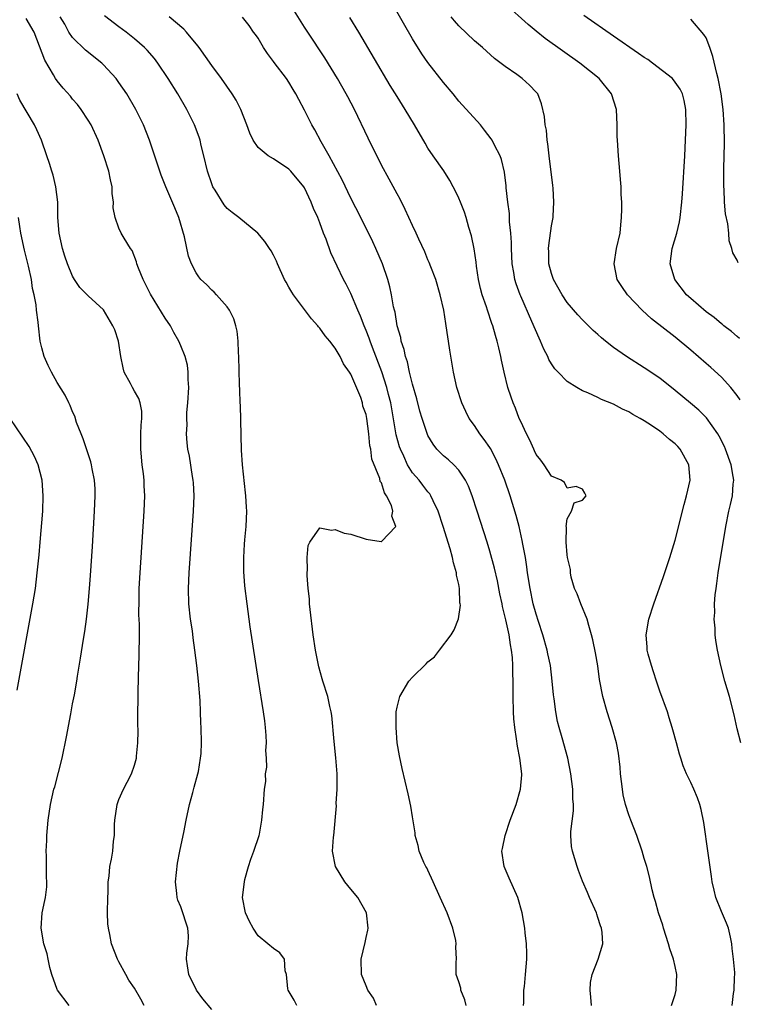
# Model space of a CAD drawing. Units: inches. Extents: x 2626159 to 2628000, y 1434000 to 1437000.
# Drawn here: x 2626862 to 2626955, y 1434875 to 1435003 of the extents above; entities that cross this region are included whole.
import ezdxf

# ---------------------------------------------------------------- set-up
doc = ezdxf.new("R2010")
doc.units = ezdxf.units.IN
doc.header["$MEASUREMENT"] = 0
doc.layers.add('LD26251434_2ft', color=207, linetype='Continuous')

msp = doc.modelspace()

# ---------------------------------------------------------------- linework, layer by layer
at = {"layer": 'LD26251434_2ft'}
for points, elevation in [([(2626954.36, 1434875), (2626954.55, 1434876.55), (2626954.63, 1434877), (2626954.68, 1434878.68), (2626954.71, 1434879), (2626954.71, 1434879.29), (2626954.55, 1434881), (2626954.36, 1434882.36), (2626954.33, 1434883), (2626954.16, 1434883.84), (2626953.9, 1434885), (2626953.65, 1434885.65), (2626953, 1434887.19), (2626952.26, 1434889), (2626952.06, 1434889.94), (2626951.8, 1434891), (2626951.71, 1434891.71), (2626951.26, 1434894.74), (2626950.71, 1434898.71), (2626950.36, 1434900.36), (2626950.17, 1434901), (2626949.87, 1434901.87), (2626949.39, 1434903), (2626949, 1434903.87), (2626948.47, 1434905), (2626948.03, 1434906.03), (2626947.74, 1434907), (2626947.54, 1434907.54), (2626947.17, 1434909), (2626946.69, 1434910.69), (2626946.62, 1434911), (2626946.23, 1434912.23), (2626945.99, 1434913), (2626945, 1434915.71), (2626944.56, 1434917), (2626944.2, 1434918.2), (2626943.92, 1434919), (2626943.5, 1434920.5), (2626943.39, 1434921), (2626943.37, 1434921.37), (2626943.22, 1434923), (2626943.57, 1434925), (2626944.22, 1434927), (2626945.48, 1434930.52), (2626946.31, 1434933), (2626947, 1434935.22), (2626948.14, 1434939.86), (2626948.46, 1434941), (2626948.92, 1434943), (2626948.78, 1434945), (2626947.66, 1434947), (2626947.35, 1434947.35), (2626947, 1434947.69), (2626946.26, 1434948.26), (2626945.44, 1434949), (2626945, 1434949.33), (2626943.92, 1434950.08), (2626943, 1434950.69), (2626942.48, 1434951), (2626941.52, 1434951.52), (2626941, 1434951.85), (2626940.18, 1434952.18), (2626939, 1434952.84), (2626937.45, 1434953.45), (2626937, 1434953.7), (2626935.67, 1434954.33), (2626935, 1434954.59), (2626934.28, 1434955), (2626933, 1434955.78), (2626931.84, 1434957), (2626931.42, 1434957.42), (2626931, 1434958.05), (2626930.64, 1434958.64), (2626930.5, 1434959), (2626929.98, 1434959.98), (2626929.58, 1434961), (2626929.38, 1434961.38), (2626928.46, 1434963.54), (2626927, 1434966.81), (2626926.92, 1434967), (2626926.41, 1434968.41), (2626926.24, 1434969), (2626926.11, 1434969.89), (2626925.9, 1434971), (2626925.79, 1434973), (2626925.79, 1434973.79), (2626925.71, 1434975), (2626925.56, 1434976.44), (2626925.53, 1434977.52), (2626925.34, 1434979), (2626925.13, 1434980.87), (2626925.12, 1434981.12), (2626924.89, 1434982.89), (2626924.52, 1434984.52), (2626924.33, 1434985), (2626923.61, 1434986.39), (2626923.32, 1434987), (2626923.19, 1434987.19), (2626922.32, 1434988.32), (2626921.78, 1434989), (2626919, 1434992.08), (2626918.26, 1434993), (2626917, 1434994.5), (2626915, 1434997.06), (2626914.2, 1434998.2), (2626913, 1435000.12), (2626910.49, 1435004.49)], 10064), ([(2626955.39, 1434953.39), (2626955, 1434953.95), (2626954.19, 1434955), (2626953, 1434956.32), (2626951.6, 1434957.6), (2626951, 1434958.13), (2626949, 1434959.85), (2626947, 1434961.53), (2626943.91, 1434963.91), (2626942.71, 1434965), (2626940.82, 1434967), (2626940.08, 1434968.08), (2626939.5, 1434969), (2626939.08, 1434971), (2626939.4, 1434973), (2626939.86, 1434975), (2626939.94, 1434976.06), (2626940.06, 1434977), (2626940.1, 1434978.1), (2626940.07, 1434979), (2626940, 1434980), (2626939.99, 1434981), (2626939.93, 1434981.93), (2626939.81, 1434983), (2626939.64, 1434985), (2626939.52, 1434987), (2626939.5, 1434987.5), (2626939.47, 1434989), (2626939.38, 1434991), (2626938.77, 1434993), (2626937.15, 1434995), (2626934.65, 1434997), (2626930.18, 1435000.18), (2626929, 1435001.12), (2626927.98, 1435001.98), (2626925, 1435004.69)], 10060), ([(2626898.04, 1434875), (2626897.68, 1434875.68), (2626896.89, 1434877), (2626896.85, 1434877.15), (2626896.68, 1434879), (2626896.5, 1434879.5), (2626896.43, 1434881), (2626895.83, 1434881.83), (2626895, 1434882.38), (2626894.28, 1434883), (2626893, 1434884.01), (2626892.35, 1434885), (2626891.89, 1434885.89), (2626891.37, 1434887), (2626891, 1434889), (2626891.24, 1434891), (2626891.3, 1434891.3), (2626891.77, 1434893), (2626892.06, 1434893.94), (2626892.45, 1434895), (2626893.13, 1434897), (2626893.17, 1434897.17), (2626893.51, 1434899), (2626893.61, 1434900.39), (2626893.73, 1434901), (2626893.83, 1434903), (2626894, 1434904), (2626893.96, 1434905), (2626894.14, 1434905.86), (2626894.09, 1434907), (2626894.02, 1434908.02), (2626894.1, 1434909), (2626894.06, 1434909.94), (2626893.97, 1434911), (2626893.87, 1434911.87), (2626893.72, 1434913), (2626893.07, 1434917.07), (2626891.99, 1434924.01), (2626891.58, 1434927), (2626891.31, 1434929.31), (2626891.17, 1434931.17), (2626891.16, 1434933), (2626891.27, 1434934.73), (2626891.29, 1434935.29), (2626891.45, 1434937), (2626891.54, 1434939), (2626891.5, 1434939.5), (2626891.43, 1434941), (2626891.37, 1434941.37), (2626890.97, 1434945), (2626890.87, 1434946.87), (2626890.72, 1434952.72), (2626890.69, 1434953), (2626890.64, 1434954.64), (2626890.6, 1434955.4), (2626890.51, 1434959), (2626890.47, 1434959.53), (2626890.42, 1434961), (2626890.28, 1434962.28), (2626890.13, 1434963), (2626889.88, 1434963.88), (2626889.32, 1434965), (2626889, 1434965.43), (2626887.64, 1434967), (2626887.33, 1434967.33), (2626887, 1434967.61), (2626886.32, 1434968.32), (2626885.61, 1434969), (2626885.34, 1434969.34), (2626885, 1434969.83), (2626884.37, 1434971), (2626884, 1434972), (2626883.48, 1434974.52), (2626882.73, 1434977), (2626882.25, 1434978.25), (2626881.05, 1434981), (2626880.47, 1434982.47), (2626880.27, 1434983), (2626878.95, 1434987), (2626878.17, 1434989), (2626877.2, 1434991), (2626876.01, 1434993), (2626875, 1434994.5), (2626874.63, 1434995), (2626873, 1434996.79), (2626872.78, 1434997), (2626870.69, 1434998.69), (2626869, 1435000.31), (2626868.52, 1435001), (2626867.98, 1435002.02), (2626867.41, 1435003)], 10076), ([(2626908.35, 1434875), (2626907.96, 1434875.96), (2626907.23, 1434877), (2626907, 1434877.53), (2626906.41, 1434879), (2626906.34, 1434881), (2626906.86, 1434883.14), (2626907, 1434883.81), (2626907.23, 1434884.77), (2626907.25, 1434885), (2626907.02, 1434887), (2626905.91, 1434889), (2626905, 1434890.06), (2626904.24, 1434891), (2626903.03, 1434893), (2626902.63, 1434895), (2626902.78, 1434896.78), (2626902.82, 1434897), (2626903.14, 1434900.86), (2626903.13, 1434901.13), (2626903.26, 1434903), (2626903.25, 1434905), (2626903.08, 1434907.08), (2626902.84, 1434909.16), (2626902.55, 1434912.55), (2626902.46, 1434913), (2626902.28, 1434913.72), (2626902.02, 1434915), (2626901.39, 1434917), (2626901.29, 1434917.29), (2626900.86, 1434918.86), (2626900.44, 1434921), (2626900.14, 1434923), (2626899.74, 1434926.26), (2626899.67, 1434927), (2626899.65, 1434927.65), (2626899.49, 1434929), (2626899.35, 1434930.65), (2626899.36, 1434931), (2626899.41, 1434931.41), (2626899.35, 1434933), (2626899.47, 1434934.53), (2626899.72, 1434935), (2626901, 1434936.83), (2626902.52, 1434936.52), (2626903, 1434936.64), (2626904.15, 1434936.15), (2626905, 1434936.01), (2626907, 1434935.38), (2626908.92, 1434935.08), (2626909, 1434935.08), (2626910.84, 1434937), (2626910.34, 1434938.34), (2626910.46, 1434939), (2626910.26, 1434939.74), (2626909.64, 1434941), (2626909.37, 1434941.37), (2626909, 1434942.64), (2626908.83, 1434942.83), (2626908.77, 1434943.23), (2626907.73, 1434945.73), (2626907.59, 1434947), (2626907.47, 1434947.47), (2626907.33, 1434949), (2626907.09, 1434951), (2626907, 1434951.49), (2626906.57, 1434952.57), (2626906.52, 1434953), (2626906.29, 1434953.71), (2626905, 1434956.75), (2626904.85, 1434957), (2626904.08, 1434958.08), (2626903.63, 1434959), (2626903, 1434960.08), (2626902.29, 1434961), (2626901.71, 1434961.71), (2626901, 1434962.67), (2626900.84, 1434962.84), (2626900.73, 1434963), (2626899.91, 1434963.91), (2626899, 1434965.1), (2626897.58, 1434967), (2626897.36, 1434967.36), (2626897, 1434968.01), (2626896.63, 1434968.63), (2626896.44, 1434969), (2626895.52, 1434971), (2626895.37, 1434971.37), (2626895, 1434972.12), (2626894.69, 1434972.69), (2626894.47, 1434973), (2626893.9, 1434973.9), (2626892.99, 1434975), (2626890.51, 1434977), (2626889.64, 1434977.64), (2626889, 1434978.18), (2626888.63, 1434978.63), (2626887.46, 1434980.54), (2626887.16, 1434981), (2626887.1, 1434981.1), (2626887, 1434981.37), (2626886.44, 1434983), (2626885.99, 1434985), (2626885.65, 1434986.35), (2626885.52, 1434987), (2626885.39, 1434987.39), (2626884.77, 1434989), (2626883.79, 1434991), (2626882.63, 1434993), (2626881.38, 1434995), (2626880.03, 1434997), (2626879.58, 1434997.58), (2626878.66, 1434998.66), (2626878.31, 1434999), (2626877, 1435000.14), (2626875.93, 1435001), (2626875, 1435001.69), (2626873.13, 1435003.13)], 10074), ([(2626919.92, 1434875), (2626919.75, 1434875.75), (2626919.27, 1434877), (2626919.23, 1434877.23), (2626919, 1434878.07), (2626918.66, 1434879), (2626918.64, 1434880.64), (2626918.67, 1434881), (2626918.61, 1434882.61), (2626918.65, 1434883), (2626918.59, 1434883.41), (2626918.2, 1434885), (2626917.49, 1434887), (2626916.59, 1434889), (2626915.66, 1434891), (2626915, 1434892.5), (2626914.83, 1434892.83), (2626914.73, 1434893), (2626914.48, 1434893.52), (2626913.84, 1434895), (2626913.71, 1434895.71), (2626913.34, 1434897), (2626913.35, 1434897.36), (2626913, 1434899.41), (2626912.79, 1434900.79), (2626912.42, 1434902.42), (2626911.66, 1434905.66), (2626911.32, 1434907.32), (2626911.02, 1434909), (2626910.87, 1434911), (2626910.9, 1434913), (2626911, 1434913.64), (2626911.35, 1434915), (2626912.53, 1434917), (2626913, 1434917.52), (2626914.76, 1434919.24), (2626915, 1434919.51), (2626915.85, 1434920.15), (2626916.47, 1434921), (2626917.98, 1434923), (2626918.37, 1434923.63), (2626918.94, 1434925.06), (2626919.19, 1434926.81), (2626919.17, 1434927), (2626919.14, 1434927.14), (2626919.09, 1434929), (2626919, 1434929.5), (2626918.7, 1434930.7), (2626918.71, 1434931), (2626918.29, 1434932.29), (2626918.19, 1434933), (2626917.89, 1434934.11), (2626916.98, 1434937), (2626916.3, 1434939), (2626915.67, 1434940.33), (2626915.38, 1434941), (2626915.23, 1434941.23), (2626915, 1434941.5), (2626914.35, 1434942.35), (2626913.84, 1434943), (2626913, 1434943.96), (2626912.36, 1434945), (2626911.87, 1434946.13), (2626911.45, 1434947), (2626911.33, 1434947.33), (2626910.88, 1434948.88), (2626910.18, 1434953), (2626909.89, 1434954.11), (2626909.69, 1434955), (2626909.02, 1434957.02), (2626907.8, 1434960.2), (2626907.51, 1434961), (2626907.39, 1434961.39), (2626907, 1434962.39), (2626906.74, 1434963), (2626906.25, 1434964.25), (2626905.91, 1434965), (2626905, 1434967.15), (2626904.39, 1434968.39), (2626904.05, 1434969), (2626902.44, 1434972.44), (2626901.81, 1434974.19), (2626901.48, 1434975), (2626901, 1434976.32), (2626900.74, 1434977), (2626900.19, 1434978.19), (2626899.89, 1434979), (2626899, 1434980.86), (2626898.91, 1434981), (2626897.25, 1434983), (2626897, 1434983.27), (2626895, 1434984.59), (2626894.31, 1434985), (2626893, 1434986.09), (2626892.37, 1434987), (2626891.93, 1434987.93), (2626891.57, 1434989), (2626890.79, 1434991), (2626890.18, 1434992.18), (2626889.67, 1434993), (2626888.26, 1434995), (2626887, 1434996.68), (2626885.39, 1434999), (2626885.23, 1434999.23), (2626883.76, 1435001), (2626883.39, 1435001.39), (2626881.5, 1435003)], 10072), ([(2626927.38, 1434875), (2626927.4, 1434875.4), (2626927.42, 1434877), (2626927.48, 1434877.48), (2626927.63, 1434879), (2626927.79, 1434881), (2626927.79, 1434881.79), (2626927.75, 1434883), (2626927.59, 1434884.41), (2626927.55, 1434885), (2626927.21, 1434887), (2626926.62, 1434889), (2626925.5, 1434891.5), (2626924.86, 1434893), (2626924.57, 1434895), (2626924.66, 1434895.34), (2626924.98, 1434897), (2626925.65, 1434899), (2626926.41, 1434901), (2626926.99, 1434903), (2626927.13, 1434904.87), (2626927.13, 1434905), (2626926.9, 1434907), (2626926.58, 1434908.58), (2626926.47, 1434909.53), (2626926.23, 1434911), (2626926.13, 1434912.13), (2626926.08, 1434913), (2626926.04, 1434915), (2626926.04, 1434917), (2626926, 1434918), (2626926, 1434919), (2626925.94, 1434920.06), (2626925.83, 1434921), (2626925.68, 1434921.68), (2626925.5, 1434923), (2626925.07, 1434924.93), (2626924.64, 1434926.64), (2626924.58, 1434927), (2626924.31, 1434928.31), (2626923.98, 1434929.98), (2626923.61, 1434931.61), (2626923, 1434933.82), (2626922.64, 1434935), (2626921.36, 1434939), (2626920.7, 1434941), (2626920.24, 1434942.24), (2626919.87, 1434943), (2626919, 1434944.3), (2626918.35, 1434945), (2626917.65, 1434945.65), (2626917, 1434946.17), (2626916.57, 1434946.57), (2626916.16, 1434947), (2626915.67, 1434947.67), (2626915, 1434948.8), (2626914.93, 1434948.93), (2626914.25, 1434951), (2626913.96, 1434951.96), (2626913.54, 1434953.54), (2626913, 1434955.44), (2626912.62, 1434957), (2626912.33, 1434958.33), (2626912.08, 1434959), (2626911.92, 1434959.92), (2626911.53, 1434961), (2626911.47, 1434961.47), (2626911.02, 1434963), (2626910.75, 1434964.75), (2626910.66, 1434965), (2626910.55, 1434965.45), (2626910.29, 1434967), (2626910.05, 1434968.05), (2626909.8, 1434969), (2626909.11, 1434971), (2626908.26, 1434973), (2626907.85, 1434973.85), (2626906.29, 1434977), (2626905, 1434979.5), (2626903.87, 1434981.87), (2626902.19, 1434985), (2626901.18, 1434986.82), (2626900.36, 1434988.36), (2626899.96, 1434989), (2626899, 1434990.9), (2626898.27, 1434992.27), (2626897.9, 1434993), (2626897.56, 1434993.56), (2626897, 1434994.55), (2626896.69, 1434995), (2626895.09, 1434997.09), (2626895, 1434997.22), (2626894.23, 1434998.23), (2626893.7, 1434999), (2626893, 1435000.21), (2626892.69, 1435000.69), (2626892.42, 1435001), (2626891.87, 1435001.87), (2626891, 1435002.93)], 10070), ([(2626936.17, 1434875), (2626936.08, 1434876.08), (2626935.97, 1434877), (2626936.04, 1434877.96), (2626936.24, 1434879), (2626937.01, 1434881), (2626937.62, 1434883), (2626937.55, 1434884.45), (2626937.46, 1434885), (2626937.33, 1434885.33), (2626937, 1434886.41), (2626936.84, 1434886.84), (2626936.8, 1434887), (2626935.92, 1434889), (2626935.65, 1434889.65), (2626935, 1434891.09), (2626934.49, 1434892.49), (2626934.29, 1434893), (2626933.69, 1434895), (2626933.59, 1434895.59), (2626933.51, 1434897), (2626933.51, 1434897.51), (2626933.82, 1434900.18), (2626933.82, 1434901), (2626933.76, 1434901.76), (2626933.75, 1434903), (2626933.5, 1434905), (2626933.08, 1434907), (2626932.37, 1434909.63), (2626931.98, 1434911), (2626931.78, 1434911.78), (2626931.53, 1434913), (2626931.32, 1434914.68), (2626931.23, 1434915.23), (2626931.08, 1434917), (2626930.84, 1434919), (2626930.51, 1434920.51), (2626930.43, 1434921), (2626929.87, 1434923), (2626929.3, 1434924.7), (2626929, 1434925.64), (2626928.62, 1434927), (2626928.21, 1434929), (2626927.9, 1434931), (2626927.79, 1434931.79), (2626927.6, 1434933), (2626927.28, 1434934.72), (2626927.2, 1434935.2), (2626926.79, 1434937), (2626926.43, 1434938.43), (2626925.64, 1434941), (2626924.94, 1434943), (2626924.13, 1434945), (2626923.78, 1434945.78), (2626923.09, 1434947.09), (2626923, 1434947.23), (2626922.29, 1434948.29), (2626921.72, 1434949), (2626921, 1434950.09), (2626920.33, 1434951), (2626919.88, 1434951.88), (2626919.36, 1434953), (2626918.72, 1434955), (2626918.29, 1434957), (2626917.83, 1434959.83), (2626917.67, 1434961), (2626917.56, 1434961.56), (2626917.37, 1434963), (2626917.3, 1434963.3), (2626917.03, 1434965), (2626916.58, 1434967), (2626916, 1434969), (2626915.37, 1434970.63), (2626915.17, 1434971.17), (2626915, 1434971.55), (2626914.58, 1434972.58), (2626913.81, 1434974.19), (2626913.45, 1434975), (2626913, 1434975.96), (2626912.06, 1434978.06), (2626911.38, 1434979.38), (2626911, 1434980.06), (2626909.98, 1434981.98), (2626909, 1434983.78), (2626907.26, 1434987.26), (2626905.47, 1434991), (2626904.61, 1434992.61), (2626904.42, 1434993), (2626903.27, 1434995), (2626901.66, 1434997.66), (2626899.44, 1435001), (2626899, 1435001.63), (2626897.7, 1435003.7)], 10068), ([(2626946.54, 1434875), (2626947, 1434876.44), (2626947.13, 1434877), (2626947.2, 1434879), (2626947, 1434880.05), (2626946.79, 1434881), (2626946.32, 1434882.32), (2626946.15, 1434883), (2626945.5, 1434885), (2626945.4, 1434885.4), (2626944.85, 1434887), (2626944.46, 1434888.46), (2626944.26, 1434889), (2626944.01, 1434889.99), (2626943.65, 1434891.65), (2626943.33, 1434893), (2626943, 1434894.05), (2626942.73, 1434895), (2626942.03, 1434897), (2626941.25, 1434899), (2626941, 1434899.67), (2626940.57, 1434901), (2626940.28, 1434902.28), (2626940.16, 1434903), (2626939.93, 1434905), (2626939.87, 1434905.86), (2626939.65, 1434907.65), (2626939.4, 1434909), (2626938.86, 1434911), (2626938.2, 1434913), (2626937.64, 1434915), (2626937.22, 1434917.22), (2626936.97, 1434918.97), (2626936.67, 1434920.67), (2626936.33, 1434922.33), (2626936.17, 1434923), (2626935.8, 1434924.2), (2626935.61, 1434925), (2626934.77, 1434927), (2626934.3, 1434928.3), (2626933.97, 1434929), (2626933.53, 1434930.47), (2626933.43, 1434931), (2626933.44, 1434931.44), (2626933.04, 1434933), (2626933, 1434933.34), (2626932.89, 1434935), (2626932.92, 1434936.92), (2626932.9, 1434937), (2626933, 1434938), (2626933.59, 1434939), (2626933.91, 1434940.09), (2626935, 1434940.41), (2626935.46, 1434941), (2626935.32, 1434941.32), (2626935, 1434941.85), (2626934.19, 1434942.19), (2626933, 1434941.99), (2626932.69, 1434942.69), (2626932.22, 1434943), (2626931, 1434943.51), (2626930.03, 1434945), (2626929.59, 1434945.59), (2626929, 1434946.32), (2626928.79, 1434946.79), (2626928.68, 1434947), (2626928.18, 1434948.18), (2626927.73, 1434949), (2626927, 1434950.58), (2626926.82, 1434951), (2626926.32, 1434952.32), (2626926.02, 1434953), (2626925.75, 1434953.75), (2626925.35, 1434955), (2626924.86, 1434957), (2626924.52, 1434958.52), (2626924.44, 1434959), (2626924.15, 1434960.15), (2626923.97, 1434961), (2626923.73, 1434961.73), (2626923.4, 1434963), (2626923.28, 1434963.28), (2626922.69, 1434965), (2626922.56, 1434965.44), (2626922.01, 1434967), (2626921.8, 1434967.8), (2626921.54, 1434969), (2626921.29, 1434970.71), (2626921.23, 1434971.23), (2626920.97, 1434972.96), (2626920.62, 1434974.62), (2626920.27, 1434975.73), (2626919.92, 1434977), (2626919.71, 1434977.71), (2626919.21, 1434979), (2626919, 1434979.5), (2626918.52, 1434980.52), (2626918.28, 1434981), (2626917.82, 1434981.82), (2626917.04, 1434983.04), (2626915.67, 1434985), (2626915, 1434985.99), (2626914.62, 1434986.62), (2626913.24, 1434989), (2626912.06, 1434991), (2626911, 1434992.66), (2626910.11, 1434994.11), (2626906.04, 1435001), (2626904.89, 1435002.89)], 10066), ([(2626955.48, 1434909), (2626955, 1434910.83), (2626954.63, 1434912.63), (2626954.02, 1434915), (2626953.44, 1434917), (2626952.91, 1434919), (2626952.46, 1434921), (2626952.25, 1434922.25), (2626952.16, 1434923), (2626952.15, 1434923.85), (2626952.03, 1434925), (2626952.12, 1434925.88), (2626952.08, 1434927), (2626952.15, 1434928.15), (2626952.28, 1434929), (2626952.39, 1434929.61), (2626952.57, 1434931), (2626953.57, 1434937), (2626953.96, 1434939), (2626954.16, 1434939.84), (2626954.4, 1434941), (2626954.51, 1434942.51), (2626954.58, 1434943), (2626954.52, 1434943.48), (2626954.25, 1434945), (2626953.52, 1434947), (2626953.36, 1434947.36), (2626952.7, 1434948.7), (2626952.51, 1434949), (2626951.07, 1434951.07), (2626950.06, 1434952.06), (2626948.99, 1434952.99), (2626947, 1434954.61), (2626945, 1434956.19), (2626943, 1434957.57), (2626940.69, 1434959), (2626939, 1434960.19), (2626937.96, 1434961), (2626937.44, 1434961.44), (2626937, 1434961.88), (2626936.39, 1434962.39), (2626935, 1434963.75), (2626934.39, 1434964.39), (2626933, 1434966), (2626932.37, 1434967), (2626931.26, 1434969), (2626931, 1434969.74), (2626930.66, 1434971), (2626930.62, 1434972.62), (2626930.6, 1434973), (2626930.62, 1434973.38), (2626931, 1434975.92), (2626931.2, 1434977), (2626931.2, 1434977.2), (2626931.3, 1434979), (2626931.2, 1434980.8), (2626931.17, 1434981.17), (2626930.7, 1434985), (2626930.53, 1434986.53), (2626930.43, 1434987), (2626930.32, 1434988.32), (2626930.15, 1434989), (2626930.1, 1434990.1), (2626929.71, 1434991.71), (2626929.21, 1434993), (2626929, 1434993.24), (2626928.13, 1434994.13), (2626927.21, 1434995), (2626926.48, 1434995.52), (2626925, 1434996.54), (2626923.6, 1434997.6), (2626922.05, 1434999), (2626921, 1434999.89), (2626919, 1435001.81), (2626918.45, 1435002.45), (2626918.01, 1435003)], 10062), ([(2626955.33, 1434961.33), (2626955, 1434961.6), (2626954.27, 1434962.27), (2626953.3, 1434963), (2626953.14, 1434963.14), (2626953, 1434963.24), (2626952.05, 1434964.05), (2626951, 1434964.79), (2626949, 1434966.51), (2626948.48, 1434967), (2626946.94, 1434969), (2626946.34, 1434971), (2626946.62, 1434973), (2626947.23, 1434975), (2626947.54, 1434976.46), (2626947.64, 1434977), (2626947.84, 1434979), (2626947.93, 1434980.07), (2626948.24, 1434985), (2626948.35, 1434987), (2626948.43, 1434989), (2626948.38, 1434991), (2626948.15, 1434992.15), (2626947.93, 1434993), (2626947.63, 1434993.63), (2626947, 1434994.55), (2626946.64, 1434995), (2626944.08, 1434997), (2626943.45, 1434997.45), (2626943, 1434997.71), (2626942.25, 1434998.25), (2626939, 1435000.48), (2626935.16, 1435003.16)], 10058), ([(2626887, 1434874.48), (2626885.85, 1434875.85), (2626885.05, 1434877), (2626884.04, 1434879), (2626883.88, 1434880.12), (2626883.73, 1434881), (2626883.79, 1434881.79), (2626883.97, 1434883), (2626883.98, 1434884.02), (2626883.91, 1434885), (2626883.68, 1434885.68), (2626883.28, 1434887), (2626883, 1434887.79), (2626882.64, 1434888.64), (2626882.53, 1434889), (2626882.5, 1434889.5), (2626882.32, 1434891), (2626882.58, 1434893.42), (2626882.89, 1434895), (2626883.32, 1434897), (2626883.38, 1434897.38), (2626883.7, 1434899), (2626884.13, 1434901), (2626884.58, 1434902.58), (2626884.74, 1434903.26), (2626885.23, 1434905), (2626885.29, 1434905.29), (2626885.57, 1434907), (2626885.62, 1434907.62), (2626885.67, 1434909), (2626885.64, 1434911), (2626885.61, 1434911.61), (2626885.57, 1434913), (2626885.5, 1434914.5), (2626885.28, 1434917), (2626885.08, 1434919), (2626884.84, 1434921), (2626884.6, 1434922.6), (2626884.5, 1434923.5), (2626884.27, 1434925), (2626884.05, 1434927), (2626883.99, 1434929), (2626884.07, 1434931), (2626884.64, 1434939), (2626884.73, 1434941), (2626884.66, 1434942.66), (2626884.62, 1434943), (2626884.52, 1434943.48), (2626884.12, 1434946.12), (2626883.92, 1434947), (2626883.82, 1434947.82), (2626883.75, 1434949), (2626883.83, 1434950.17), (2626883.78, 1434951), (2626883.78, 1434951.78), (2626883.91, 1434953), (2626884.03, 1434955), (2626883.95, 1434956.05), (2626883.97, 1434957), (2626883.89, 1434957.89), (2626883.55, 1434959), (2626883, 1434960.39), (2626882.73, 1434961), (2626882.12, 1434962.12), (2626881.68, 1434963), (2626881, 1434963.98), (2626879.1, 1434967.1), (2626878.15, 1434969), (2626877.53, 1434970.47), (2626877.33, 1434971), (2626877.29, 1434971.29), (2626876.73, 1434972.73), (2626876.51, 1434973), (2626875.67, 1434974.33), (2626875.3, 1434975), (2626875, 1434975.61), (2626874.49, 1434977), (2626874.26, 1434978.26), (2626874.31, 1434979), (2626874.12, 1434980.12), (2626874.13, 1434981), (2626873.89, 1434981.89), (2626873.67, 1434983), (2626873.04, 1434985), (2626872.3, 1434987), (2626871.39, 1434989), (2626871, 1434989.63), (2626870.1, 1434991), (2626869.62, 1434991.62), (2626869, 1434992.34), (2626868.71, 1434992.71), (2626867.77, 1434993.77), (2626867, 1434994.68), (2626866.78, 1434995), (2626866.53, 1434995.47), (2626865.39, 1434997.39), (2626864.03, 1435001), (2626863, 1435002.76)], 10078), ([(2626955.15, 1434971.15), (2626955, 1434971.49), (2626954.44, 1434972.44), (2626954.33, 1434973), (2626953.99, 1434973.99), (2626953.92, 1434975), (2626953.8, 1434976.2), (2626953.5, 1434977.5), (2626953.38, 1434979), (2626953.32, 1434980.68), (2626953.29, 1434981), (2626953.28, 1434981.28), (2626953.3, 1434983.3), (2626953.36, 1434986.64), (2626953.34, 1434989), (2626953.22, 1434991), (2626952.95, 1434993), (2626952.54, 1434995), (2626952.37, 1434995.63), (2626951.87, 1434997.87), (2626951.48, 1434999), (2626951, 1435000.27), (2626950.72, 1435000.72), (2626949, 1435002.69)], 10056), ([(2626878.28, 1434875), (2626877.81, 1434875.81), (2626877, 1434877.24), (2626876.29, 1434878.3), (2626875.87, 1434879), (2626875, 1434880.66), (2626874.81, 1434881), (2626874.04, 1434883), (2626873.82, 1434884.18), (2626873.63, 1434885), (2626873.57, 1434885.57), (2626873.53, 1434887), (2626873.55, 1434889), (2626873.62, 1434889.62), (2626873.6, 1434891), (2626873.74, 1434891.74), (2626873.83, 1434893), (2626874.04, 1434893.96), (2626874.22, 1434895), (2626874.28, 1434896.28), (2626874.42, 1434897), (2626874.43, 1434898.43), (2626874.48, 1434899), (2626874.76, 1434901), (2626875, 1434901.67), (2626875.57, 1434903), (2626876.08, 1434903.92), (2626876.63, 1434905), (2626877, 1434906.1), (2626877.26, 1434907), (2626877.27, 1434907.27), (2626877.45, 1434909), (2626877.47, 1434910.53), (2626877.45, 1434911.45), (2626877.45, 1434913), (2626877.48, 1434914.52), (2626877.47, 1434915.47), (2626877.52, 1434917.52), (2626877.63, 1434920.37), (2626877.66, 1434923), (2626877.65, 1434924.35), (2626877.59, 1434925.59), (2626877.6, 1434927.6), (2626877.63, 1434929), (2626877.74, 1434931), (2626878.25, 1434939), (2626878.34, 1434941), (2626878.27, 1434942.27), (2626878.25, 1434943), (2626878.17, 1434943.83), (2626878.01, 1434945), (2626877.82, 1434947), (2626877.85, 1434947.85), (2626877.84, 1434949), (2626877.86, 1434950.14), (2626877.96, 1434951), (2626877.95, 1434951.95), (2626877.75, 1434953), (2626877.57, 1434953.57), (2626877, 1434954.52), (2626876.74, 1434955), (2626876.48, 1434955.52), (2626875.68, 1434957), (2626875.53, 1434957.53), (2626875.23, 1434959), (2626874.94, 1434961), (2626874.46, 1434962.46), (2626874.22, 1434963), (2626873, 1434965.06), (2626871, 1434966.87), (2626869.95, 1434967.95), (2626869.25, 1434969), (2626869, 1434969.41), (2626868.36, 1434971), (2626868.01, 1434972.01), (2626867.71, 1434973), (2626867.26, 1434975), (2626867.1, 1434977), (2626867.08, 1434979), (2626866.85, 1434981), (2626866.5, 1434982.5), (2626866.3, 1434983), (2626866, 1434984), (2626865.65, 1434985), (2626864.99, 1434987), (2626864.35, 1434988.35), (2626864.07, 1434989), (2626862.19, 1434992.19), (2626861.83, 1434993)], 10080), ([(2626868.54, 1434875), (2626867.03, 1434877), (2626867, 1434877.08), (2626866.32, 1434879), (2626866.07, 1434879.93), (2626865.83, 1434881), (2626865.7, 1434881.7), (2626865.28, 1434883), (2626864.91, 1434885), (2626865.07, 1434887), (2626865.42, 1434888.58), (2626865.49, 1434889), (2626865.65, 1434890.35), (2626865.66, 1434891), (2626865.61, 1434891.61), (2626865.62, 1434894.38), (2626865.58, 1434895), (2626865.65, 1434896.35), (2626865.65, 1434897), (2626865.84, 1434899), (2626866.14, 1434901), (2626866.59, 1434903), (2626866.69, 1434903.31), (2626867.64, 1434907), (2626868.22, 1434909.78), (2626868.75, 1434912.75), (2626869, 1434914.07), (2626869.18, 1434914.82), (2626869.23, 1434915.23), (2626869.55, 1434917), (2626869.64, 1434917.64), (2626870.04, 1434919.96), (2626870.41, 1434922.41), (2626870.59, 1434923.41), (2626870.79, 1434925), (2626871.03, 1434926.97), (2626871.2, 1434929), (2626871.33, 1434930.67), (2626871.57, 1434934.43), (2626871.85, 1434939), (2626871.93, 1434941), (2626871.9, 1434941.9), (2626871.84, 1434943), (2626871.54, 1434944.46), (2626871.45, 1434945), (2626871.37, 1434945.37), (2626871, 1434946.43), (2626870.37, 1434948.37), (2626870.1, 1434949), (2626869.51, 1434950.49), (2626869.27, 1434951.27), (2626869, 1434951.85), (2626868.68, 1434952.68), (2626868.49, 1434953), (2626868.02, 1434954.02), (2626867, 1434955.66), (2626866.25, 1434957), (2626865.83, 1434957.83), (2626865.3, 1434959), (2626865, 1434960.15), (2626864.82, 1434961), (2626864.58, 1434963), (2626864.55, 1434963.45), (2626864.33, 1434965), (2626864.28, 1434965.72), (2626864.03, 1434967), (2626863.82, 1434967.82), (2626863.67, 1434969), (2626863.3, 1434970.7), (2626862.77, 1434972.77), (2626862.32, 1434975), (2626862.16, 1434975.84), (2626861.99, 1434977)], 10082), ([(2626861.82, 1434915.82), (2626863.86, 1434927), (2626864.18, 1434929), (2626864.43, 1434931), (2626864.67, 1434933.33), (2626864.82, 1434935), (2626865.13, 1434939), (2626865.21, 1434941), (2626865.07, 1434943), (2626864.54, 1434945), (2626864.07, 1434946.07), (2626863.36, 1434947.36), (2626860.9, 1434951)], 10084)]:
    msp.add_lwpolyline(points, dxfattribs=dict(at, elevation=elevation))

doc.saveas('drawing.dxf')
